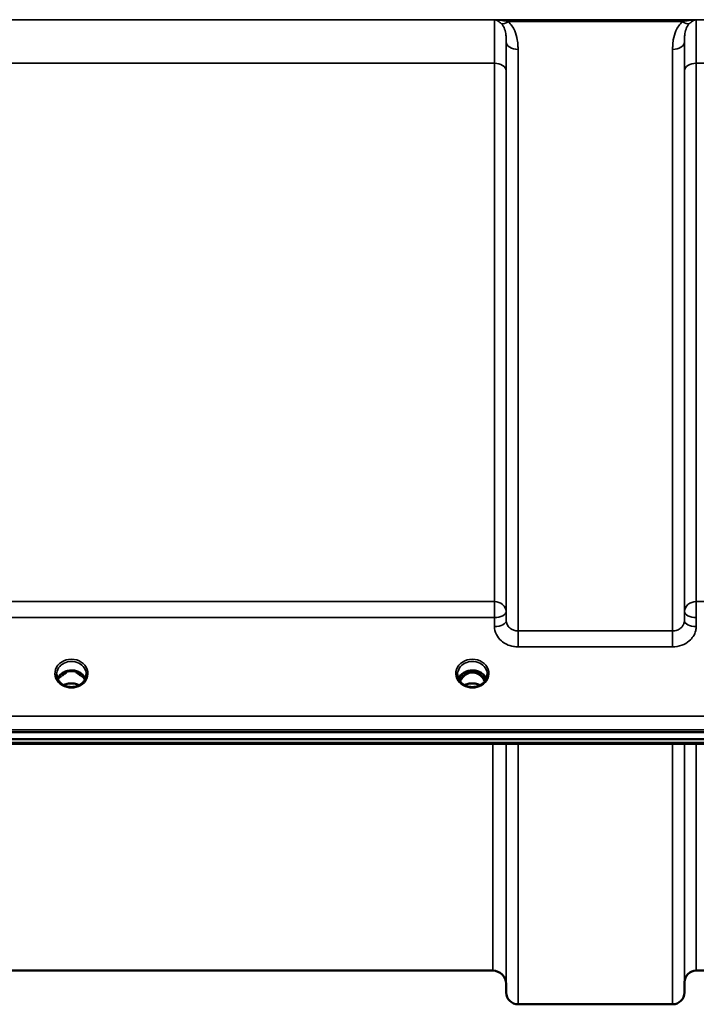
# Model space of a CAD drawing. Units: millimetres. Extents: x 0 to 16632, y 0 to 11760.
# Drawn here: x 9976 to 10177, y 3909 to 4201 of the extents above; entities that cross this region are included whole.
import ezdxf

# ---------------------------------------------------------------- set-up
doc = ezdxf.new("R2010")
doc.units = ezdxf.units.MM
doc.header["$LTSCALE"] = 56
doc.layers.add('Visible (ISO)', color=7, linetype='Continuous', lineweight=50)
doc.layers.add('Visible Narrow (ISO)', color=7, linetype='Continuous', lineweight=35)

# ---------------------------------------------------------------- blocks, each defined once
blk = doc.blocks.new('109')
at = {"layer": 'Visible (ISO)'}
for p, q in [((9989.97, 4007.05), (9989.02, 4007.05)), ((9989.45, 4007.3), (9989.97, 4007.3)), ((9989.97, 4007.05), (9989.97, 4007.3)), ((9992.83, 4007.3), (9993.35, 4007.3)), ((9992.83, 4007.05), (9992.83, 4007.3)), ((9993.78, 4007.05), (9992.83, 4007.05)), ((10109.1, 4007.05), (10108.02, 4007.05)), ((10108.45, 4007.3), (10109.1, 4007.3)), ((10109.1, 4007.05), (10109.1, 4007.3)), ((10111.7, 4007.3), (10112.35, 4007.3)), ((10111.7, 4007.05), (10111.7, 4007.3)), ((10112.78, 4007.05), (10111.7, 4007.05)), ((9494.24, 3989.34), (10488.56, 3989.34)), ((10488.56, 3987.29), (9494.24, 3987.29)), ((10311.2, 3985.89), (9671.86, 3985.89)), ((10116.44, 3918.56), (9866.37, 3918.56)), ((10273.18, 3918.56), (10176.87, 3918.56)), ((10120.44, 3914.59), (10120.46, 3912.03)), ((10173.37, 3915.09), (10173.34, 3912.03)), ((10169.85, 3908.56), (10123.96, 3908.56))]:
    blk.add_line(p, q, dxfattribs=at)
for centre, radius, start, end in [((10116.44, 3914.56), 4, 0.5, 90), ((10176.87, 3915.06), 3.5, 90, 179.5), ((10123.96, 3912.06), 3.5, 180.5, 270), ((10169.85, 3912.06), 3.5, 270, 359.5)]:
    blk.add_arc(centre, radius, start, end, dxfattribs=at)
for centre, major_axis, ratio, start_param, end_param in [((9991.4, 4001.77), (0, -5.59), 0.787258, 3.472421, 3.698876), ((9991.4, 4003.7), (4.4, 0), 0.866025, 1.239968, 1.901625), ((9991.4, 4001.77), (0, -5.59), 0.787258, 2.584129, 2.810764), ((10110.4, 4001.85), (0, -5.46), 0.787258, 3.806554, 4.19608), ((10110.4, 4001.85), (0, -5.46), 0.787258, 3.448912, 3.806554), ((10110.4, 4003.75), (4.3, 0), 0.866025, 1.263477, 1.878116), ((10110.4, 4001.85), (0, -5.46), 0.787258, 2.476631, 2.834273), ((10110.4, 4001.85), (0, -5.46), 0.787258, 2.087105, 2.476631)]:
    blk.add_ellipse(centre, major_axis=major_axis, ratio=ratio, start_param=start_param, end_param=end_param, dxfattribs=at)
for points, knots in [([(9988.92, 4003.41), (9988.68, 4003.55), (9988.46, 4003.71), (9988.06, 4004.07), (9987.88, 4004.26), (9987.56, 4004.67), (9987.43, 4004.88), (9987.22, 4005.33), (9987.14, 4005.57), (9987.03, 4006.04), (9987, 4006.28), (9987, 4006.52)], [-2.5501618, -2.5501618, -2.5501618, -2.5501618, -2.3542887, -2.3542887, -2.1584156, -2.1584156, -1.9625425, -1.9625425, -1.7666694, -1.7666694, -1.5707963, -1.5707963, -1.5707963, -1.5707963]), ([(9995.53, 4005.23), (9995.38, 4005.58), (9995.17, 4005.92), (9994.61, 4006.54), (9994.26, 4006.82), (9993.49, 4007.27), (9993.06, 4007.44), (9992.16, 4007.66), (9991.69, 4007.7), (9990.76, 4007.67), (9990.3, 4007.59), (9989.43, 4007.32), (9989.02, 4007.12), (9988.3, 4006.63), (9987.98, 4006.33), (9987.54, 4005.76), (9987.39, 4005.5), (9987.27, 4005.23)], [0.356769, 0.356769, 0.356769, 0.356769, 0.661745, 0.661745, 0.981886, 0.981886, 1.296757, 1.296757, 1.609411, 1.609411, 1.921587, 1.921587, 2.234582, 2.234582, 2.550368, 2.550368, 2.784824, 2.784824, 2.784824, 2.784824]), ([(9988.69, 4006.2), (9988.69, 4006.2), (9988.69, 4006.2), (9988.78, 4006.27), (9988.86, 4006.34), (9988.99, 4006.44), (9989.03, 4006.48), (9989.07, 4006.51)], [-0.04798978, -0.04798978, -0.04798978, -0.04798978, -0.04763714, -0.04763714, -0.01577803, -0.01577803, 0, 0, 0, 0]), ([(9993.73, 4006.51), (9993.76, 4006.48), (9993.8, 4006.45), (9993.92, 4006.36), (9994.02, 4006.28), (9994.11, 4006.2), (9994.12, 4006.2), (9994.12, 4006.2)], [-0.05190036, -0.05190036, -0.05190036, -0.05190036, -0.03801865, -0.03801865, 0, 0, 0.0003933, 0.0003933, 0.0003933, 0.0003933]), ([(9993.87, 4007.05), (9993.84, 4007.05), (9993.82, 4007.05), (9993.79, 4007.05), (9993.78, 4007.05), (9993.78, 4007.05)], [-0.008669433, -0.008669433, -0.008669433, -0.008669433, -0.001709526, -0.001709526, 0, 0, 0, 0]), ([(9995.8, 4006.52), (9995.8, 4006.28), (9995.77, 4006.04), (9995.67, 4005.57), (9995.59, 4005.33), (9995.37, 4004.88), (9995.24, 4004.67), (9994.93, 4004.26), (9994.75, 4004.07), (9994.34, 4003.71), (9994.12, 4003.55), (9993.88, 4003.41)], [1.5707963, 1.5707963, 1.5707963, 1.5707963, 1.7666694, 1.7666694, 1.9625425, 1.9625425, 2.1584156, 2.1584156, 2.3542887, 2.3542887, 2.5501618, 2.5501618, 2.5501618, 2.5501618]), ([(10107.92, 4003.41), (10107.68, 4003.55), (10107.46, 4003.71), (10107.06, 4004.07), (10106.88, 4004.26), (10106.56, 4004.67), (10106.43, 4004.88), (10106.22, 4005.33), (10106.14, 4005.57), (10106.03, 4006.04), (10106, 4006.28), (10106, 4006.52)], [-2.5501618, -2.5501618, -2.5501618, -2.5501618, -2.3542887, -2.3542887, -2.1584156, -2.1584156, -1.9625425, -1.9625425, -1.7666694, -1.7666694, -1.5707963, -1.5707963, -1.5707963, -1.5707963]), ([(10114.53, 4005.23), (10114.38, 4005.58), (10114.17, 4005.92), (10113.61, 4006.54), (10113.26, 4006.82), (10112.49, 4007.27), (10112.06, 4007.44), (10111.16, 4007.66), (10110.69, 4007.7), (10109.76, 4007.67), (10109.3, 4007.59), (10108.43, 4007.32), (10108.02, 4007.12), (10107.3, 4006.63), (10106.98, 4006.33), (10106.54, 4005.76), (10106.39, 4005.5), (10106.27, 4005.23)], [0.356769, 0.356769, 0.356769, 0.356769, 0.661745, 0.661745, 0.981886, 0.981886, 1.296757, 1.296757, 1.609411, 1.609411, 1.921587, 1.921587, 2.234582, 2.234582, 2.550368, 2.550368, 2.784824, 2.784824, 2.784824, 2.784824]), ([(10114.08, 4004.46), (10113.99, 4004.65), (10113.89, 4004.84), (10113.53, 4005.41), (10113.23, 4005.77), (10112.51, 4006.41), (10112.1, 4006.66), (10111.4, 4006.93), (10111.12, 4007), (10110.68, 4007.06), (10110.53, 4007.07), (10110.05, 4007.06), (10109.75, 4007.02), (10109.18, 4006.85), (10108.92, 4006.75), (10108.09, 4006.29), (10107.68, 4005.87), (10107.15, 4005.23), (10106.91, 4004.86), (10106.72, 4004.46)], [-0.9389611, -0.9389611, -0.9389611, -0.9389611, -0.9031027, -0.9031027, -0.8241899, -0.8241899, -0.7399275, -0.7399275, -0.6898233, -0.6898233, -0.6614655, -0.6614655, -0.6058695, -0.6058695, -0.556686, -0.556686, -0.4360317, -0.4360317, -0.3027254, -0.3027254, -0.3027254, -0.3027254]), ([(10112.87, 4007.05), (10112.84, 4007.05), (10112.82, 4007.05), (10112.79, 4007.05), (10112.78, 4007.05), (10112.78, 4007.05)], [-0.008669447, -0.008669447, -0.008669447, -0.008669447, -0.001709529, -0.001709529, 0, 0, 0, 0]), ([(10114.8, 4006.52), (10114.8, 4006.28), (10114.77, 4006.04), (10114.67, 4005.57), (10114.59, 4005.33), (10114.37, 4004.88), (10114.24, 4004.67), (10113.93, 4004.26), (10113.75, 4004.07), (10113.34, 4003.71), (10113.12, 4003.55), (10112.88, 4003.41)], [1.5707963, 1.5707963, 1.5707963, 1.5707963, 1.7666694, 1.7666694, 1.9625425, 1.9625425, 2.1584156, 2.1584156, 2.3542887, 2.3542887, 2.5501618, 2.5501618, 2.5501618, 2.5501618]), ([(9993.88, 4003.41), (9993.59, 4003.25), (9993.28, 4003.11), (9992.62, 4002.89), (9992.28, 4002.82), (9991.58, 4002.75), (9991.22, 4002.75), (9990.53, 4002.82), (9990.18, 4002.89), (9989.52, 4003.11), (9989.21, 4003.25), (9988.92, 4003.41)], [-0.591431, -0.591431, -0.591431, -0.591431, -0.354859, -0.354859, -0.118286, -0.118286, 0.118286, 0.118286, 0.354859, 0.354859, 0.591431, 0.591431, 0.591431, 0.591431]), ([(9993.68, 4003.3), (9993.34, 4003.48), (9992.96, 4003.62), (9992.12, 4003.82), (9991.66, 4003.86), (9990.74, 4003.82), (9990.28, 4003.74), (9989.6, 4003.52), (9989.35, 4003.42), (9989.12, 4003.3)], [0.4592016, 0.4592016, 0.4592016, 0.4592016, 0.5805907, 0.5805907, 0.7184894, 0.7184894, 0.8561034, 0.8561034, 0.9368339, 0.9368339, 0.9368339, 0.9368339]), ([(10112.88, 4003.41), (10112.59, 4003.25), (10112.28, 4003.11), (10111.62, 4002.89), (10111.28, 4002.82), (10110.58, 4002.75), (10110.22, 4002.75), (10109.53, 4002.82), (10109.18, 4002.89), (10108.52, 4003.11), (10108.21, 4003.25), (10107.92, 4003.41)], [-0.591431, -0.591431, -0.591431, -0.591431, -0.354859, -0.354859, -0.118286, -0.118286, 0.118286, 0.118286, 0.354859, 0.354859, 0.591431, 0.591431, 0.591431, 0.591431]), ([(10112.68, 4003.3), (10112.34, 4003.48), (10111.96, 4003.62), (10111.13, 4003.81), (10110.66, 4003.86), (10109.73, 4003.82), (10109.26, 4003.74), (10108.58, 4003.52), (10108.35, 4003.42), (10108.12, 4003.3)], [0.4593344, 0.4593344, 0.4593344, 0.4593344, 0.5799418, 0.5799418, 0.7182719, 0.7182719, 0.858373, 0.858373, 0.9367891, 0.9367891, 0.9367891, 0.9367891])]:
    blk.add_open_spline(points, degree=3, knots=knots, dxfattribs=at)
for points in [[(9989.02, 4007.05), (9989, 4007.05), (9988.97, 4007.05), (9988.94, 4007.05)], [(10108.02, 4007.05), (10108, 4007.05), (10107.97, 4007.05), (10107.94, 4007.05)]]:
    blk.add_open_spline(points, degree=3, dxfattribs=at)
at = {"layer": 'Visible Narrow (ISO)'}
for p, q in [((10381.78, 4200.9), (9601.03, 4200.9)), ((10117.01, 4200.86), (10176.79, 4200.86)), ((10121.02, 4200.32), (10172.78, 4200.32)), ((10120.46, 4022.48), (10120.46, 4194.32)), ((10173.34, 4194.32), (10173.34, 4022.48)), ((10123.96, 4192.1), (10123.96, 4019.42)), ((10169.85, 4019.42), (10169.85, 4192.1)), ((9865.87, 4187.98), (10116.93, 4187.98)), ((10116.93, 4028.13), (10116.93, 4187.98)), ((10176.87, 4187.98), (10273.18, 4187.98)), ((10176.87, 4187.98), (10176.87, 4028.13)), ((10120.43, 4185.71), (10120.43, 4025.14)), ((10173.37, 4025.14), (10173.37, 4185.71)), ((10116.93, 4028.13), (9865.87, 4028.13)), ((10116.93, 4023.39), (10116.93, 4028.13)), ((10176.87, 4028.13), (10176.87, 4023.39)), ((10273.18, 4028.13), (10176.87, 4028.13)), ((9865.87, 4023.39), (10116.93, 4023.39)), ((10116.93, 4023.39), (10116.96, 4020.73)), ((10120.46, 4022.48), (10120.43, 4025.14)), ((10173.37, 4025.14), (10173.34, 4022.48)), ((10176.84, 4020.73), (10176.87, 4023.39)), ((10123.96, 4019.42), (10123.96, 4014.69)), ((10169.85, 4019.42), (10123.96, 4019.42)), ((10169.85, 4014.69), (10169.85, 4019.42)), ((10123.96, 4014.69), (10169.85, 4014.69)), ((9989.02, 4007.05), (9989.02, 4007.1)), ((9993.78, 4007.05), (9993.78, 4007.1)), ((9993.86, 4006.45), (9993.86, 4006.45)), ((10107.95, 4006.45), (10107.95, 4006.45)), ((10108.02, 4007.05), (10108.02, 4007.1)), ((10112.78, 4007.05), (10112.78, 4007.1)), ((10112.86, 4006.45), (10112.86, 4006.45)), ((10479.38, 3994.14), (9503.43, 3994.14)), ((9503.43, 3990.07), (10479.38, 3990.07)), ((10310.97, 3986.28), (9671.84, 3986.28)), ((10116.44, 3918.56), (10116.44, 3985.89)), ((10120.44, 3985.89), (10120.44, 3914.59)), ((10120.46, 3912.03), (10120.46, 3985.89)), ((10123.96, 3985.89), (10123.96, 3908.56)), ((10169.85, 3908.56), (10169.85, 3985.89)), ((10173.34, 3985.89), (10173.34, 3912.03)), ((10173.37, 3915.09), (10173.37, 3985.89)), ((10176.87, 3985.89), (10176.87, 3918.56))]:
    blk.add_line(p, q, dxfattribs=at)
for centre, major_axis, ratio, start_param, end_param in [((10121.02, 4202.52), (-2.29, -2.65), 0.468995, 0.189432, 1.073062), ((10172.78, 4202.52), (2.29, -2.65), 0.468995, 5.210123, 6.093753), ((10123.96, 4194.34), (-3.5, 0), 0.641091, 0.008727, 1.570796), ((10169.85, 4194.34), (3.5, 0), 0.641091, 4.712389, 6.274459), ((10116.93, 4185.69), (3.5, 0), 0.654583, 0.008727, 1.570796), ((10176.87, 4185.69), (-3.5, 0), 0.654583, 4.712389, 6.274459), ((10116.93, 4025.12), (3.5, 0), 0.859528, 0.008727, 1.570796), ((10176.87, 4025.12), (-3.5, 0), 0.859528, 4.712389, 6.274459), ((10116.93, 4025.12), (3.5, 0.04), 0.492405, 4.707453, 6.278061), ((10176.87, 4025.12), (-3.5, 0.04), 0.492405, 0.005124, 1.575732), ((10116.96, 4022.45), (3.5, 0.04), 0.492405, 4.707453, 6.278062), ((10176.84, 4022.45), (-3.5, 0.04), 0.492405, 0.005124, 1.575732), ((9991.4, 4006.77), (-4.9, 0), 0.870389, 2.148732, 7.276046), ((10110.4, 4006.77), (-4.9, 0), 0.870389, 2.148732, 7.276046), ((9991.4, 4006.52), (4.4, 0), 0.870885, 0, 3.141593), ((10110.4, 4006.52), (4.4, 0), 0.870885, 0, 3.141593), ((9991.4, 4003.95), (4.4, 0), 0.866025, 0.347226, 2.794367), ((9991.4, 4003.2), (4.4, 0), 0.866025, 2.235758, 2.686734), ((9991.4, 4003.2), (4.4, 0), 0.866025, 0.454859, 0.905835), ((10110.4, 4003.95), (4.4, 0), 0.866025, 0.347226, 2.794367), ((10110.4, 4003.2), (4.4, 0), 0.866025, 2.235758, 2.686734), ((10110.4, 4001.83), (0, -5.55), 0.792993, 3.806554, 4.183917), ((10107.75, 4006.13), (-0.0706, 0.0709), 0.110489, 4.822873, 5.876144), ((10110.4, 4001.51), (0, 5.55), 0.792993, 5.8671, 6.698316), ((10113.06, 4006.13), (0.0706, 0.0709), 0.110489, 0.407041, 1.460312), ((10110.4, 4001.83), (0, -5.55), 0.792993, 2.099268, 2.476631), ((10110.4, 4003.2), (4.4, 0), 0.866025, 0.454859, 0.905835), ((9991.4, 4006.77), (4.9, 0), 0.870389, 4.134453, 5.290325), ((9991.4, 4000.12), (-4.4, 0), 0.861166, 4.153245, 5.271533), ((10110.4, 4006.77), (4.9, 0), 0.870389, 4.134453, 5.290325), ((10110.4, 4000.12), (-4.4, 0), 0.861166, 4.153245, 5.271533)]:
    blk.add_ellipse(centre, major_axis=major_axis, ratio=ratio, start_param=start_param, end_param=end_param, dxfattribs=at)
for points, knots in [([(10117.01, 4200.86), (10117.01, 4200.8), (10117.01, 4200.72), (10116.99, 4200.29), (10116.98, 4199.77), (10116.97, 4198.64), (10116.96, 4198.14), (10116.96, 4197.3), (10116.96, 4197.01), (10116.95, 4196.19), (10116.95, 4195.65), (10116.94, 4194.15), (10116.94, 4193.12), (10116.93, 4190.76), (10116.93, 4189.41), (10116.93, 4187.98)], [0.354894, 0.354894, 0.354894, 0.354894, 0.507644, 0.507644, 1.087809, 1.087809, 1.450413, 1.450413, 1.631714, 1.631714, 1.921797, 1.921797, 2.385929, 2.385929, 2.900825, 2.900825, 2.900825, 2.900825]), ([(10117.01, 4200.86), (10117.26, 4200.81), (10117.5, 4200.74), (10117.96, 4200.53), (10118.17, 4200.4), (10118.52, 4200.16), (10118.65, 4200.06), (10118.85, 4199.87), (10118.93, 4199.8), (10119.01, 4199.72)], [-0.5555634, -0.5555634, -0.5555634, -0.5555634, -0.3583384, -0.3583384, -0.1805581, -0.1805581, -0.0694454, -0.0694454, 0, 0, 0, 0]), ([(10121.02, 4200.32), (10120.87, 4200.36), (10120.71, 4200.39), (10120.29, 4200.49), (10120.03, 4200.54), (10119.34, 4200.66), (10118.91, 4200.72), (10117.99, 4200.81), (10117.5, 4200.85), (10117.01, 4200.86)], [0, 0, 0, 0, 0.0694454, 0.0694454, 0.1805581, 0.1805581, 0.3583384, 0.3583384, 0.5555634, 0.5555634, 0.5555634, 0.5555634]), ([(10119.01, 4199.72), (10119.45, 4199.27), (10119.76, 4198.71), (10120.17, 4197.55), (10120.29, 4196.96), (10120.41, 4195.94), (10120.43, 4195.53), (10120.46, 4194.86), (10120.46, 4194.59), (10120.46, 4194.32)], [-1.121333, -1.121333, -1.121333, -1.121333, -0.72326, -0.72326, -0.364433, -0.364433, -0.140167, -0.140167, 0, 0, 0, 0]), ([(10123.96, 4192.1), (10123.96, 4192.46), (10123.95, 4192.82), (10123.9, 4193.76), (10123.84, 4194.34), (10123.6, 4195.84), (10123.36, 4196.75), (10122.53, 4198.61), (10121.91, 4199.55), (10121.02, 4200.32)], [0, 0, 0, 0, 0.140167, 0.140167, 0.364433, 0.364433, 0.72326, 0.72326, 1.121333, 1.121333, 1.121333, 1.121333]), ([(10172.78, 4200.32), (10171.9, 4199.55), (10171.27, 4198.61), (10170.45, 4196.75), (10170.2, 4195.84), (10169.96, 4194.34), (10169.9, 4193.76), (10169.85, 4192.82), (10169.85, 4192.46), (10169.85, 4192.1)], [0, 0, 0, 0, 0.398076, 0.398076, 0.756905, 0.756905, 0.981173, 0.981173, 1.12134, 1.12134, 1.12134, 1.12134]), ([(10176.79, 4200.86), (10176.3, 4200.85), (10175.81, 4200.81), (10174.89, 4200.72), (10174.46, 4200.66), (10173.77, 4200.54), (10173.51, 4200.49), (10173.09, 4200.39), (10172.94, 4200.36), (10172.78, 4200.32)], [-0.0015184, -0.0015184, -0.0015184, -0.0015184, 0.1957066, 0.1957066, 0.373487, 0.373487, 0.4845996, 0.4845996, 0.5540451, 0.5540451, 0.5540451, 0.5540451]), ([(10173.34, 4194.32), (10173.34, 4194.59), (10173.35, 4194.86), (10173.37, 4195.53), (10173.4, 4195.94), (10173.52, 4196.96), (10173.63, 4197.55), (10174.04, 4198.71), (10174.35, 4199.27), (10174.79, 4199.72)], [-1.12134, -1.12134, -1.12134, -1.12134, -0.981173, -0.981173, -0.756905, -0.756905, -0.398076, -0.398076, 0, 0, 0, 0]), ([(10174.79, 4199.72), (10174.87, 4199.8), (10174.95, 4199.87), (10175.16, 4200.06), (10175.29, 4200.16), (10175.63, 4200.4), (10175.84, 4200.53), (10176.3, 4200.74), (10176.55, 4200.81), (10176.79, 4200.86)], [-0.5540451, -0.5540451, -0.5540451, -0.5540451, -0.4845996, -0.4845996, -0.373487, -0.373487, -0.1957066, -0.1957066, 0.0015184, 0.0015184, 0.0015184, 0.0015184]), ([(10176.87, 4187.98), (10176.87, 4188.99), (10176.87, 4189.96), (10176.87, 4192.34), (10176.86, 4193.67), (10176.85, 4196.74), (10176.84, 4198.23), (10176.82, 4200.05), (10176.8, 4200.58), (10176.79, 4200.86)], [0, 0, 0, 0, 0.362603, 0.362603, 0.942768, 0.942768, 1.871032, 1.871032, 2.545931, 2.545931, 2.545931, 2.545931]), ([(10120.43, 4185.71), (10120.43, 4187.01), (10120.43, 4188.23), (10120.44, 4190.37), (10120.44, 4191.31), (10120.45, 4192.68), (10120.45, 4193.17), (10120.46, 4193.86), (10120.46, 4194.1), (10120.46, 4194.32)], [-2.900825, -2.900825, -2.900825, -2.900825, -2.385929, -2.385929, -1.921797, -1.921797, -1.631714, -1.631714, -1.475366, -1.475366, -1.475366, -1.475366]), ([(10173.34, 4194.32), (10173.35, 4193.63), (10173.36, 4192.84), (10173.36, 4190.88), (10173.37, 4189.66), (10173.37, 4187.5), (10173.37, 4186.63), (10173.37, 4185.71)], [-1.425459, -1.425459, -1.425459, -1.425459, -0.942768, -0.942768, -0.362603, -0.362603, 0, 0, 0, 0]), ([(10116.96, 4020.73), (10116.97, 4019.93), (10117.16, 4019.13), (10117.87, 4017.67), (10118.4, 4017), (10119.49, 4016.06), (10120.01, 4015.72), (10121.2, 4015.14), (10121.89, 4014.93), (10123.05, 4014.73), (10123.51, 4014.69), (10123.96, 4014.69)], [-1.086637, -1.086637, -1.086637, -1.086637, -0.812568, -0.812568, -0.541659, -0.541659, -0.352072, -0.352072, -0.135412, -0.135412, 0, 0, 0, 0]), ([(10123.96, 4019.42), (10123.73, 4019.42), (10123.51, 4019.44), (10122.92, 4019.54), (10122.58, 4019.65), (10121.98, 4019.94), (10121.73, 4020.11), (10121.18, 4020.59), (10120.92, 4020.93), (10120.56, 4021.67), (10120.46, 4022.08), (10120.46, 4022.48)], [0, 0, 0, 0, 0.135412, 0.135412, 0.352072, 0.352072, 0.541659, 0.541659, 0.812568, 0.812568, 1.086637, 1.086637, 1.086637, 1.086637]), ([(10173.34, 4022.48), (10173.34, 4022.28), (10173.32, 4022.08), (10173.2, 4021.57), (10173.07, 4021.27), (10172.73, 4020.74), (10172.54, 4020.52), (10171.99, 4020.04), (10171.6, 4019.81), (10170.77, 4019.5), (10170.3, 4019.42), (10169.85, 4019.42)], [0, 0, 0, 0, 0.135503, 0.135503, 0.352309, 0.352309, 0.541961, 0.541961, 0.812859, 0.812859, 1.086637, 1.086637, 1.086637, 1.086637]), ([(10169.85, 4014.69), (10170.76, 4014.69), (10171.69, 4014.85), (10173.36, 4015.46), (10174.14, 4015.91), (10175.23, 4016.85), (10175.62, 4017.3), (10176.3, 4018.33), (10176.55, 4018.93), (10176.79, 4019.94), (10176.84, 4020.34), (10176.84, 4020.73)], [-1.086637, -1.086637, -1.086637, -1.086637, -0.812859, -0.812859, -0.541961, -0.541961, -0.352309, -0.352309, -0.135503, -0.135503, 0, 0, 0, 0]), ([(9988.89, 4007.02), (9988.91, 4007.02), (9988.93, 4007.02), (9988.95, 4007.02), (9988.98, 4007.01), (9989.01, 4007.01), (9989.04, 4007), (9989.06, 4007), (9989.07, 4006.99), (9989.09, 4006.98), (9989.1, 4006.98), (9989.12, 4006.97), (9989.13, 4006.96), (9989.14, 4006.95), (9989.14, 4006.95), (9989.15, 4006.94), (9989.16, 4006.94), (9989.16, 4006.93), (9989.16, 4006.93), (9989.17, 4006.92), (9989.17, 4006.92), (9989.17, 4006.92), (9989.18, 4006.91), (9989.18, 4006.9), (9989.18, 4006.89), (9989.19, 4006.88), (9989.19, 4006.87), (9989.19, 4006.86), (9989.19, 4006.84), (9989.19, 4006.83), (9989.19, 4006.82), (9989.19, 4006.81), (9989.19, 4006.81), (9989.19, 4006.81), (9989.18, 4006.79), (9989.18, 4006.78), (9989.18, 4006.77), (9989.17, 4006.76), (9989.17, 4006.75), (9989.16, 4006.74), (9989.16, 4006.73), (9989.15, 4006.72), (9989.15, 4006.72), (9989.14, 4006.69), (9989.12, 4006.66), (9989.1, 4006.63), (9989.06, 4006.58), (9989.02, 4006.53), (9988.97, 4006.48), (9988.88, 4006.38), (9988.79, 4006.29), (9988.69, 4006.2)], [-0.1300524, -0.1300524, -0.1300524, -0.1300524, -0.1237547, -0.1237547, -0.1237547, -0.1141769, -0.1141769, -0.1141769, -0.1088082, -0.1088082, -0.1088082, -0.1034395, -0.1034395, -0.1034395, -0.0997046, -0.0997046, -0.0997046, -0.0978371, -0.0978371, -0.0978371, -0.0959696, -0.0959696, -0.0959696, -0.0928108, -0.0928108, -0.0928108, -0.0886001, -0.0886001, -0.0886001, -0.0836584, -0.0836584, -0.0836584, -0.0824383, -0.0824383, -0.0824383, -0.0787167, -0.0787167, -0.0787167, -0.0743177, -0.0743177, -0.0743177, -0.0721394, -0.0721394, -0.0721394, -0.0611207, -0.0611207, -0.0611207, -0.0411975, -0.0411975, -0.0411975, 0, 0, 0, 0]), ([(9989.07, 4006.51), (9989.1, 4006.54), (9989.14, 4006.6), (9989.19, 4006.7), (9989.23, 4006.8), (9989.22, 4006.91), (9989.15, 4007), (9989.07, 4007.04), (9989.02, 4007.05)], [0.04924789, 0.04924789, 0.04924789, 0.04924789, 0.0618754, 0.07218797, 0.08250054, 0.09281311, 0.10312567, 0.11751714, 0.11751714, 0.11751714, 0.11751714]), ([(9993.78, 4007.05), (9993.73, 4007.04), (9993.66, 4007), (9993.58, 4006.91), (9993.58, 4006.76), (9993.64, 4006.63), (9993.7, 4006.54), (9993.73, 4006.51)], [-0.11756543, -0.11756543, -0.11756543, -0.11756543, -0.10312567, -0.09281311, -0.08250054, -0.0618754, -0.04923506, -0.04923506, -0.04923506, -0.04923506]), ([(9994.12, 4006.2), (9994.02, 4006.29), (9993.87, 4006.43), (9993.7, 4006.63), (9993.62, 4006.77), (9993.61, 4006.9), (9993.69, 4006.99), (9993.81, 4007.01), (9993.89, 4007.02), (9993.91, 4007.02)], [0, 0, 0, 0, 0.0412503, 0.0618754, 0.0825005, 0.0928131, 0.1031257, 0.1237508, 0.1300896, 0.1300896, 0.1300896, 0.1300896]), ([(10107.89, 4007.02), (10107.91, 4007.02), (10107.93, 4007.02), (10107.98, 4007.01), (10108.01, 4007.01), (10108.06, 4007), (10108.07, 4006.99), (10108.1, 4006.98), (10108.12, 4006.97), (10108.14, 4006.95), (10108.14, 4006.95), (10108.16, 4006.94), (10108.16, 4006.93), (10108.17, 4006.92), (10108.17, 4006.92), (10108.18, 4006.91), (10108.18, 4006.9), (10108.19, 4006.88), (10108.19, 4006.88), (10108.19, 4006.87), (10108.19, 4006.86), (10108.19, 4006.85), (10108.19, 4006.84), (10108.19, 4006.83), (10108.19, 4006.82), (10108.18, 4006.79), (10108.18, 4006.78), (10108.17, 4006.75), (10108.16, 4006.72), (10108.13, 4006.68), (10108.11, 4006.65), (10108.06, 4006.58), (10108.02, 4006.53), (10107.88, 4006.38), (10107.79, 4006.29), (10107.69, 4006.2)], [-0.7740897, -0.7740897, -0.7740897, -0.7740897, -0.767763, -0.767763, -0.7581997, -0.7581997, -0.752831, -0.752831, -0.7474623, -0.7474623, -0.7437274, -0.7437274, -0.7418599, -0.7418599, -0.7399924, -0.7399924, -0.7363077, -0.7363077, -0.7344653, -0.7344653, -0.7326229, -0.7326229, -0.730152, -0.730152, -0.7264245, -0.7264245, -0.7227395, -0.7227395, -0.7139415, -0.7139415, -0.7051435, -0.7051435, -0.6851796, -0.6851796, -0.6440228, -0.6440228, -0.6440228, -0.6440228]), ([(10107.75, 4006.14), (10107.85, 4006.24), (10107.99, 4006.39), (10108.15, 4006.61), (10108.23, 4006.76), (10108.22, 4006.91), (10108.15, 4007), (10108.07, 4007.04), (10108.02, 4007.05)], [0.6440228, 0.6440228, 0.6440228, 0.6440228, 0.6852731, 0.7058982, 0.7265233, 0.7368359, 0.7471485, 0.7615808, 0.7615808, 0.7615808, 0.7615808]), ([(10112.78, 4007.05), (10112.73, 4007.04), (10112.66, 4007), (10112.58, 4006.91), (10112.58, 4006.76), (10112.66, 4006.61), (10112.82, 4006.39), (10112.96, 4006.24), (10113.06, 4006.14)], [-0.1175654, -0.1175654, -0.1175654, -0.1175654, -0.1031257, -0.0928131, -0.0825005, -0.0618754, -0.0412503, 0, 0, 0, 0]), ([(10113.12, 4006.2), (10113.02, 4006.29), (10112.87, 4006.43), (10112.7, 4006.63), (10112.62, 4006.77), (10112.61, 4006.9), (10112.69, 4006.99), (10112.81, 4007.01), (10112.89, 4007.02), (10112.91, 4007.02)], [0, 0, 0, 0, 0.0412503, 0.0618754, 0.0825005, 0.0928131, 0.1031257, 0.1237508, 0.1300896, 0.1300896, 0.1300896, 0.1300896]), ([(9988.92, 4003.41), (9988.96, 4003.39), (9988.99, 4003.37), (9989.02, 4003.35), (9989.05, 4003.33), (9989.08, 4003.31), (9989.12, 4003.26), (9989.1, 4003.22), (9989, 4003.2), (9988.94, 4003.19), (9988.83, 4003.19), (9988.78, 4003.19), (9988.73, 4003.2)], [0.05907691, 0.05907691, 0.05907691, 0.05907691, 0.07607993, 0.07607993, 0.07607993, 0.09174623, 0.09174623, 0.11681231, 0.11681231, 0.13623688, 0.13623688, 0.15215985, 0.15215985, 0.15215985, 0.15215985]), ([(9994.08, 4003.2), (9993.99, 4003.19), (9993.91, 4003.19), (9993.78, 4003.2), (9993.74, 4003.21), (9993.69, 4003.24), (9993.69, 4003.27), (9993.74, 4003.32), (9993.78, 4003.35), (9993.85, 4003.39), (9993.86, 4003.4), (9993.88, 4003.41)], [0, 0, 0, 0, 0.02681444, 0.02681444, 0.04334778, 0.04334778, 0.06041362, 0.06041362, 0.08457013, 0.08457013, 0.09308294, 0.09308294, 0.09308294, 0.09308294]), ([(10107.92, 4003.41), (10107.96, 4003.39), (10107.99, 4003.37), (10108.02, 4003.35), (10108.05, 4003.33), (10108.08, 4003.31), (10108.12, 4003.26), (10108.1, 4003.22), (10108, 4003.2), (10107.94, 4003.19), (10107.83, 4003.19), (10107.78, 4003.19), (10107.73, 4003.2)], [0.05907691, 0.05907691, 0.05907691, 0.05907691, 0.07607993, 0.07607993, 0.07607993, 0.09174623, 0.09174623, 0.11681231, 0.11681231, 0.13623688, 0.13623688, 0.15215985, 0.15215985, 0.15215985, 0.15215985]), ([(10113.08, 4003.2), (10112.99, 4003.19), (10112.91, 4003.19), (10112.78, 4003.2), (10112.74, 4003.21), (10112.69, 4003.24), (10112.69, 4003.27), (10112.74, 4003.32), (10112.78, 4003.35), (10112.85, 4003.39), (10112.86, 4003.4), (10112.88, 4003.41)], [0, 0, 0, 0, 0.02681444, 0.02681444, 0.04334778, 0.04334778, 0.06041362, 0.06041362, 0.08457013, 0.08457013, 0.09308294, 0.09308294, 0.09308294, 0.09308294])]:
    blk.add_open_spline(points, degree=3, knots=knots, dxfattribs=at)

msp = doc.modelspace()

# ---------------------------------------------------------------- block references
msp.add_blockref('109', (0, 0))

doc.saveas('drawing.dxf')
